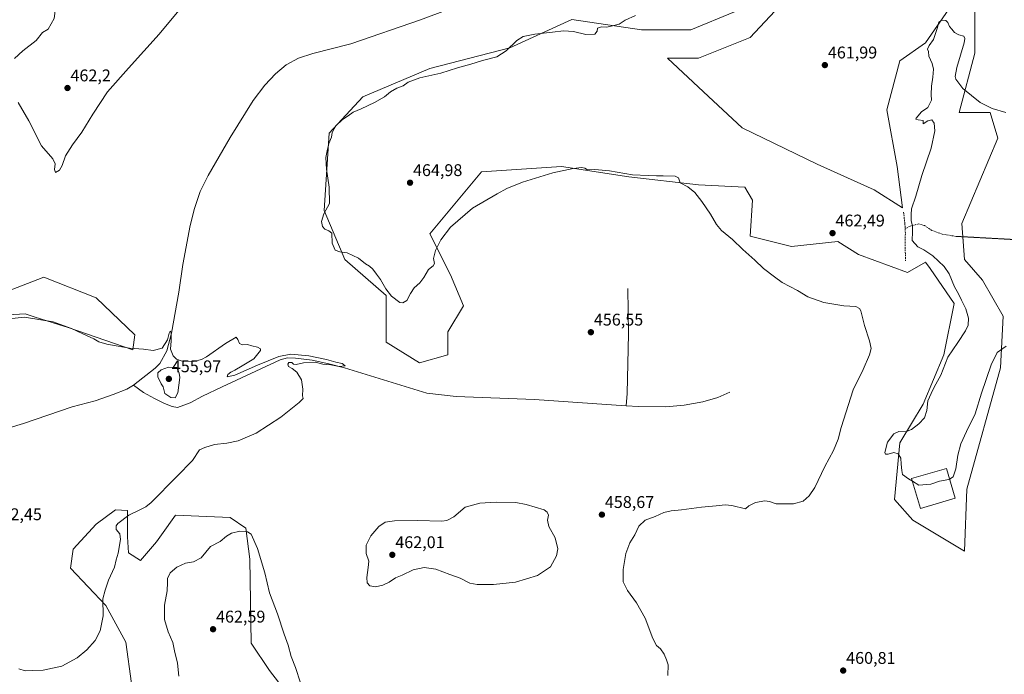
# Model space of a CAD drawing. Units: metres. Extents: x 621699 to 625168, y 4694794 to 4697167.
# Drawn here: x 622635 to 623217, y 4696148 to 4696535 of the extents above; entities that cross this region are included whole.
import ezdxf
from ezdxf.enums import TextEntityAlignment as Align

# ---------------------------------------------------------------- set-up
doc = ezdxf.new("R2010")
doc.units = ezdxf.units.M
doc.header["$MEASUREMENT"] = 0
doc.linetypes.add('TRAZOS2', pattern=[0.375, 0.25, -0.125])
doc.linetypes.add('TRAZOSX2', pattern=[1.5, 1, -0.5])
for name, color, linetype, lineweight in [('Carátula', 7, 'Continuous', 5), ('Corriente natural lineal', 142, 'Continuous', 13), ('Cultivos herbáceos CxS', 92, 'Continuous', 0), ('Curva de nivel normal', 36, 'Continuous', 0), ('Edificación', 1, 'Continuous', 13), ('Edificación Cxs', 1, 'Continuous', 13), ('Matorral', 135, 'Continuous', 0), ('Matorral CxS', 135, 'Continuous', 0), ('Punto de cota en terreno', 7, 'Continuous', 0), ('Rótulo de punto de cota en terreno', 19, 'Continuous', 0), ('Senda', 19, 'TRAZOSX2', 0), ('Senda virtual', 19, 'TRAZOS2', 0)]:
    doc.layers.add(name, color=color, linetype=linetype, lineweight=lineweight)
doc.styles.add('Arial', font='txt', dxfattribs={"height": 0.2})

# ---------------------------------------------------------------- blocks, each defined once
blk = doc.blocks.new('*U151')
at = {"layer": 'Cultivos herbáceos CxS', "color": 92, "linetype": 'Continuous', "lineweight": 0}
for points in [[(622807.06, 4696118.77, 460.61), (622782.43, 4696150.58, 461.39), (622771.68, 4696166.71, 461.73), (622770.78, 4696216.45, 461.41), (622768.54, 4696234.83, 459.39), (622759.14, 4696241.1, 458.03), (622726.89, 4696242.45, 456.06), (622718.57, 4696230.8, 456.29), (622715.69, 4696226.76, 456.44), (622706.28, 4696215.56, 457.04), (622699.2, 4696220.1, 456.03), (622698.52, 4696229.63, 455.85), (622698.67, 4696245.13, 454.41), (622691.5, 4696245.58, 453.64), (622680.06, 4696237.15, 453.21), (622666.42, 4696222.28, 453.18), (622664.95, 4696211.03, 453.67), (622685.68, 4696189.12, 455.07), (622697.56, 4696167.35, 456.18), (622700.9, 4696142.96, 456.99)], [(622584.74, 4696358.25, 455.27), (622638.04, 4696361.39, 455.37), (622643.96, 4696359.53, 454.98), (622657.79, 4696355.17, 454.86), (622663.62, 4696353.34, 454.86), (622701.65, 4696340.1, 454.76), (622702.99, 4696349.06, 456.22), (622680.15, 4696371.02, 457.03), (622649.24, 4696383.12, 457.61), (622627.31, 4696374.76, 457.46)], [(623057.2, 4696540.01, 460.71), (623031.27, 4696529.33, 460.4), (623002.29, 4696529.33, 460.26), (622961.1, 4696535.43, 459.69), (622924.49, 4696518.65, 460.06), (622877.21, 4696506.45, 459.15), (622837.55, 4696489.67, 458.51), (622817.72, 4696468.32, 459.23), (622814.67, 4696422.56, 459.77), (622826.87, 4696393.58, 459.17), (622851.28, 4696372.22, 458.91), (622851.28, 4696344.77, 456.52), (622871.11, 4696332.57, 456.07), (622887.89, 4696337.14, 456.33), (622887.89, 4696350.87, 456.95), (622897.04, 4696366.12, 457.34), (622889.41, 4696384.43, 458.78), (622877.21, 4696408.83, 461.02), (622907.72, 4696445.44, 461.68), (622955, 4696448.49, 460.1), (622994.66, 4696442.39, 459.71), (623035.84, 4696437.81, 460.41), (623063.3, 4696436.29, 462.76), (623067.87, 4696428.66, 462.8), (623066.35, 4696407.31, 460.91), (623090.75, 4696401.21, 462.52), (623118.21, 4696404.26, 462.38), (623130.41, 4696396.63, 462.62), (623159.39, 4696385.95, 462.19), (623170.07, 4696392.05, 463.52), (623172.64, 4696388.32, 463.29), (623186.85, 4696367.65, 463.64), (623180.74, 4696337.14, 464.29), (623168.54, 4696308.16, 464.59), (623154.81, 4696285.28, 465.24), (623151.76, 4696251.73, 462.98), (623162.44, 4696239.52, 462.87), (623192.95, 4696221.22, 461.79), (623194.47, 4696257.83, 463.46), (623214.3, 4696329.52, 464.5), (623215.83, 4696360.02, 465.75), (623203.62, 4696381.38, 466.91), (623192.95, 4696393.58, 466.78), (623191.42, 4696414.93, 467.21), (623212.78, 4696465.27, 465.75), (623208.2, 4696480.52, 465.09), (623189.9, 4696480.52, 465.88), (623199.05, 4696515.61, 464.25), (623199.05, 4696559.84, 463.78)], [(623183.8, 4696541.54, 463.77), (623170.07, 4696521.71, 464.2), (623154.82, 4696511.03, 463.14), (623147.19, 4696482.05, 462.9), (623153.29, 4696448.49, 463.88), (623156.34, 4696424.09, 464.46), (623139.56, 4696434.76, 463.62), (623106.01, 4696450.02, 462.9), (623061.77, 4696471.37, 462.49), (623038.89, 4696492.72, 461.81), (623017.54, 4696512.55, 461.23), (623035.84, 4696512.55, 461.02), (623066.35, 4696524.76, 461.35), (623107.53, 4696568.99, 462.28)]]:
    blk.add_polyline3d(points, dxfattribs=at)
blk = doc.blocks.new('*U175')
at = {"layer": 'Curva de nivel normal', "color": 36, "linetype": 'Continuous', "lineweight": 0}
for points in [[(622633.01, 4696587.13, 460), (622636.41, 4696579.53, 460), (622639.98, 4696574.1, 460), (622642.74, 4696570.54, 460), (622648.98, 4696559.52, 460), (622654.3, 4696546.44, 460), (622655.76, 4696540.65, 460), (622655.28, 4696536.04, 460), (622651.69, 4696529.74, 460), (622648.46, 4696527.87, 460), (622644.53, 4696523.06, 460), (622636.66, 4696517.03, 460), (622631.89, 4696512.46, 460)], [(622634.03, 4696486.33, 460), (622640.24, 4696475.47, 460), (622647.74, 4696460.85, 460), (622654.44, 4696453.02, 460), (622655.91, 4696450.1, 460), (622655.36, 4696446.76, 460), (622656.08, 4696444.92, 460), (622658.37, 4696446.43, 460), (622659.97, 4696449.23, 460), (622662.04, 4696454.91, 460), (622666.02, 4696461.35, 460), (622671.64, 4696468.94, 460), (622678.07, 4696479.52, 460), (622686.69, 4696492.61, 460), (622699.09, 4696506.62, 460), (622717.35, 4696526.74, 460), (622728.9, 4696540.75, 460)], [(622998.65, 4696537.87, 460), (622992.65, 4696535, 460), (622988.98, 4696532.62, 460), (622984.32, 4696531.58, 460), (622981.47, 4696530.83, 460), (622978.6, 4696531.1, 460), (622976.21, 4696530.3, 460), (622975.93, 4696528.48, 460), (622974.72, 4696526.77, 460), (622969.32, 4696526.68, 460), (622962.05, 4696528.34, 460), (622956.16, 4696528.7, 460), (622949.73, 4696527.89, 460), (622939.19, 4696526.8, 460), (622932.4, 4696525.32, 460), (622928.66, 4696522.97, 460), (622922.33, 4696516.94, 460), (622916.66, 4696513.35, 460), (622908.33, 4696511.2, 460), (622901.33, 4696508.98, 460), (622893.51, 4696506.87, 460), (622883.72, 4696503.76, 460), (622871.2, 4696501.02, 460), (622864.44, 4696498.51, 460), (622861.36, 4696496.34, 460), (622857.66, 4696494.94, 460), (622853.9, 4696492.79, 460), (622850.49, 4696489.84, 460), (622844.4, 4696486.3, 460), (622836.54, 4696482.56, 460), (622831.88, 4696480.74, 460), (622828.84, 4696478.61, 460), (622825.5, 4696476.3, 460), (622821.67, 4696472.53, 460), (622819.43, 4696468.74, 460), (622819.12, 4696465.84, 460), (622817.51, 4696462.25, 460), (622816.59, 4696457.83, 460), (622815.76, 4696453.95, 460), (622816.14, 4696446.98, 460), (622817.67, 4696436.42, 460), (622817.88, 4696426.7, 460), (622814.51, 4696420.53, 460), (622813.11, 4696415.98, 460), (622813.73, 4696413.18, 460), (622815.07, 4696411.6, 460), (622817.52, 4696410.57, 460), (622819.22, 4696409.14, 460), (622819.48, 4696403.17, 460), (622821.31, 4696399.06, 460), (622823.94, 4696398.04, 460), (622828.36, 4696397.59, 460), (622835.02, 4696394.47, 460), (622839.11, 4696391.05, 460), (622841.58, 4696389.68, 460), (622843.56, 4696387.92, 460), (622845.75, 4696384.82, 460), (622848.01, 4696381.82, 460), (622851.15, 4696376.31, 460), (622854.46, 4696371.85, 460), (622859.54, 4696368.16, 460), (622861.19, 4696367.92, 460), (622863.54, 4696369.27, 460), (622865.66, 4696373.42, 460), (622867.99, 4696376.77, 460), (622871.3, 4696379.83, 460), (622873.63, 4696382.96, 460), (622876.35, 4696387.68, 460), (622879.16, 4696389.77, 460), (622879.85, 4696391.24, 460), (622879.38, 4696394.16, 460), (622880.46, 4696398.89, 460), (622883.72, 4696405.3, 460), (622889.33, 4696412.64, 460), (622902.33, 4696423.99, 460), (622916.99, 4696432.42, 460), (622922.66, 4696435.51, 460), (622931.99, 4696439.28, 460), (622949.86, 4696444.79, 460), (622961.81, 4696447.41, 460), (622967.06, 4696447.89, 460), (622968.8, 4696447.52, 460), (622970.24, 4696446.62, 460), (622974.57, 4696446.71, 460), (622983.23, 4696446.07, 460), (622996.81, 4696443.65, 460), (623006.09, 4696443.31, 460), (623011.16, 4696442.98, 460), (623014.98, 4696443.12, 460), (623022.08, 4696442.88, 460), (623024.09, 4696441.89, 460), (623025, 4696438.87, 460), (623029.56, 4696436.53, 460), (623033.7, 4696433.27, 460), (623037.92, 4696427.94, 460), (623042.9, 4696420.41, 460), (623046.42, 4696414.28, 460), (623049.53, 4696410.72, 460), (623055.93, 4696405.33, 460), (623062.13, 4696399.48, 460), (623069.13, 4696393.2, 460), (623074.37, 4696388.23, 460), (623080.76, 4696383.28, 460), (623085.4, 4696379.96, 460), (623094.32, 4696375.17, 460), (623100.55, 4696371.59, 460), (623109.83, 4696368.23, 460), (623121.81, 4696366.25, 460), (623128.91, 4696365.77, 460), (623131.07, 4696364.71, 460), (623131.76, 4696363.24, 460), (623133.85, 4696354.54, 460), (623136.99, 4696345.56, 460), (623137.84, 4696341.06, 460), (623136.93, 4696337.31, 460), (623133.12, 4696328.5, 460), (623127.32, 4696316.56, 460), (623120.1, 4696294.34, 460), (623118.36, 4696287.4, 460), (623115.72, 4696280.71, 460), (623110.58, 4696271.27, 460), (623104.52, 4696258.75, 460), (623101.31, 4696253.8, 460), (623097.64, 4696250.81, 460), (623092, 4696249.12, 460), (623081.81, 4696249.07, 460), (623077.83, 4696250.47, 460), (623075.01, 4696250.89, 460), (623069.64, 4696249.84, 460), (623065.64, 4696248.04, 460), (623063.64, 4696246.19, 460), (623055.66, 4696248.13, 460), (623051.73, 4696248.58, 460), (623046.4, 4696247.94, 460), (623037.7, 4696247.23, 460), (623025.91, 4696245.55, 460), (623019.75, 4696245.05, 460), (623015.49, 4696244.02, 460), (623010.34, 4696241.68, 460), (623004.3, 4696239.41, 460), (623000.71, 4696236.02, 460), (622998.24, 4696230.84, 460), (622995.26, 4696226.18, 460), (622993.02, 4696219.74, 460), (622991.33, 4696210.42, 460), (622991.38, 4696203.08, 460), (622994.01, 4696197.85, 460), (622999.35, 4696190.6, 460), (623004.32, 4696181.61, 460), (623008.91, 4696169.46, 460), (623011, 4696165.46, 460), (623013.49, 4696163.36, 460), (623015.55, 4696160.35, 460), (623017.03, 4696156.97, 460), (623018.01, 4696153.98, 460), (623017.84, 4696147.64, 460)]]:
    blk.add_polyline3d(points, dxfattribs=at)
blk = doc.blocks.new('5PATER')
at = {"layer": 'Carátula', "linetype": 'Continuous', "lineweight": 5}
h = blk.add_hatch(color=250, dxfattribs=at)
edge = h.paths.add_edge_path()
edge.add_ellipse((0, 0.01), major_axis=(-1.33, -1.34), ratio=0.999422, start_angle=0, end_angle=360)

msp = doc.modelspace()

# ---------------------------------------------------------------- linework, layer by layer
at = {"layer": 'Corriente natural lineal', "color": 142, "linetype": 'Continuous', "lineweight": 13}
for points in [[(622888.01, 4696541.43, 458.5), (622871.59, 4696535.33, 458.33), (622830.58, 4696521.14, 457.39), (622807.99, 4696515.31, 457.13), (622799.68, 4696512.57, 456.88), (622792.38, 4696508.65, 456.71), (622785.97, 4696503.35, 456.63), (622779.79, 4696496.7, 456.83), (622772.72, 4696487.6, 456.67), (622759.14, 4696465.63, 456.78), (622746.31, 4696443.31, 456.14), (622741.47, 4696433.71, 455.97), (622738.19, 4696423.66, 456.27), (622735.58, 4696413.71, 456.05), (622731.21, 4696390.54, 455.34), (622728.96, 4696374.32, 455.58), (622724.62, 4696349.96, 455.31), (622721.72, 4696339.6, 454.42), (622717.59, 4696332.18, 454.49), (622714.95, 4696329.29, 454.46), (622702.08, 4696319.23, 452.92)], [(622994.17, 4696376.49, 456.77), (622994.47, 4696349.63, 456.62), (622993.75, 4696314.39, 456.71), (622993.24, 4696307.13, 456.05)], [(622993.24, 4696307.13, 456.05), (622987.24, 4696307.44, 456.01), (622939.02, 4696310.9, 456), (622892.78, 4696312.63, 455.24), (622875.45, 4696314.58, 455.46), (622826.8, 4696329.48, 455.35), (622817.53, 4696331.89, 454.99), (622807.67, 4696334.1, 454.89), (622797.74, 4696335.35, 454.84), (622793.03, 4696335.43, 454.75), (622788.77, 4696334.19, 454.6), (622754.41, 4696318.33, 454.34), (622742.79, 4696312.75, 454.32), (622735.63, 4696308.89, 454.04), (622728.1, 4696306.08, 453.92), (622725.01, 4696306.59, 453.81), (622720.39, 4696308.49, 453.31), (622714.51, 4696311.33, 453.5), (622707.96, 4696315, 453.41), (622702.08, 4696319.23, 452.92)], [(622702.08, 4696319.23, 452.92), (622698.23, 4696316.96, 453), (622690.06, 4696313.74, 452.78), (622679.47, 4696309.97, 452.95), (622665.91, 4696306.52, 452.63), (622637.14, 4696296.62, 452.04), (622607.64, 4696287.86, 451.26)], [(623054.43, 4696315.19, 457.22), (623047.37, 4696311.91, 457.14), (623038.42, 4696309.36, 457.04), (623027.47, 4696307.5, 456.57), (623016.61, 4696306.58, 456.5), (623000.4, 4696306.76, 456.27), (622993.24, 4696307.13, 456.05)]]:
    msp.add_polyline3d(points, dxfattribs=at)
at = {"layer": 'Cultivos herbáceos CxS', "color": 92, "linetype": 'Continuous', "lineweight": 0}
for points in [[(623183.8, 4696541.54, 463.77), (623170.07, 4696521.71, 464.2), (623154.82, 4696511.03, 463.14), (623147.19, 4696482.05, 462.9), (623153.29, 4696448.49, 463.88), (623156.34, 4696424.09, 464.46), (623139.56, 4696434.76, 463.62), (623106.01, 4696450.02, 462.9), (623061.77, 4696471.37, 462.49), (623038.89, 4696492.73, 461.81), (623017.54, 4696512.55, 461.23), (623035.84, 4696512.55, 461.02), (623066.35, 4696524.76, 461.35), (623107.53, 4696568.99, 462.28)], [(623191.99, 4696407.05, 467.18), (623191.42, 4696414.93, 467.21), (623212.78, 4696465.27, 465.75), (623208.2, 4696480.52, 465.09), (623189.9, 4696480.52, 465.88), (623199.05, 4696515.61, 464.25), (623199.05, 4696559.84, 463.78)], [(623057.2, 4696540.01, 460.71), (623031.27, 4696529.33, 460.4), (623002.29, 4696529.33, 460.26), (622961.1, 4696535.43, 459.69), (622924.49, 4696518.65, 460.06), (622877.21, 4696506.45, 459.15), (622837.55, 4696489.67, 458.51), (622817.72, 4696468.32, 459.23), (622814.67, 4696422.56, 459.77), (622826.87, 4696393.58, 459.17), (622851.28, 4696372.22, 458.91), (622851.28, 4696344.77, 456.52), (622871.11, 4696332.57, 456.07), (622887.88, 4696337.14, 456.33), (622887.88, 4696350.87, 456.95), (622897.04, 4696366.12, 457.34), (622889.41, 4696384.43, 458.78), (622877.21, 4696408.83, 461.02), (622907.72, 4696445.44, 461.68), (622955, 4696448.49, 460.1), (622994.66, 4696442.39, 459.71), (623035.84, 4696437.81, 460.41), (623063.3, 4696436.29, 462.76), (623067.87, 4696428.66, 462.8), (623066.35, 4696407.31, 460.91), (623090.75, 4696401.21, 462.52), (623118.21, 4696404.26, 462.38), (623130.41, 4696396.63, 462.62), (623159.39, 4696385.95, 462.19), (623170.07, 4696392.06, 463.52), (623172.64, 4696388.32, 463.29), (623186.85, 4696367.65, 463.64), (623180.74, 4696337.14, 464.29), (623168.54, 4696308.16, 464.59), (623154.81, 4696285.28, 465.24), (623151.76, 4696251.73, 462.98), (623162.44, 4696239.52, 462.87), (623192.94, 4696221.22, 461.79), (623194.47, 4696257.83, 463.46), (623214.3, 4696329.52, 464.5), (623215.83, 4696360.02, 465.75), (623203.62, 4696381.38, 466.91), (623192.95, 4696393.58, 466.78), (623191.99, 4696407.05, 467.18)], [(622584.74, 4696358.25, 455.27), (622638.04, 4696361.39, 455.37), (622643.96, 4696359.53, 454.98), (622657.79, 4696355.17, 454.86), (622663.62, 4696353.34, 454.86), (622701.65, 4696340.1, 454.76), (622702.99, 4696349.06, 456.22), (622680.15, 4696371.02, 457.03), (622649.24, 4696383.12, 457.61), (622627.3, 4696374.76, 457.46)], [(622807.06, 4696118.77, 460.61), (622782.43, 4696150.58, 461.39), (622771.68, 4696166.71, 461.73), (622770.78, 4696216.45, 461.41), (622768.54, 4696234.83, 459.39), (622759.14, 4696241.1, 458.03), (622726.89, 4696242.45, 456.06), (622718.57, 4696230.8, 456.29), (622715.69, 4696226.76, 456.44), (622706.28, 4696215.56, 457.04), (622699.2, 4696220.1, 456.03), (622698.52, 4696229.63, 455.85), (622698.67, 4696245.13, 454.41), (622691.5, 4696245.58, 453.64), (622680.06, 4696237.16, 453.21), (622666.42, 4696222.28, 453.18), (622664.95, 4696211.03, 453.67), (622685.68, 4696189.12, 455.07), (622697.56, 4696167.35, 456.18), (622700.9, 4696142.96, 456.99)]]:
    msp.add_polyline3d(points, dxfattribs=at)
at = {"layer": 'Curva de nivel normal', "color": 36, "linetype": 'Continuous', "lineweight": 0}
for points in [[(623162.24, 4696262.54, 465), (623159.96, 4696263.94, 465), (623156.38, 4696266.51, 465), (623155.96, 4696268.84, 465), (623155.68, 4696272.51, 465), (623155.49, 4696276.24, 465), (623153.92, 4696278.67, 465), (623151.36, 4696279.48, 465), (623147.91, 4696278.43, 465), (623146.29, 4696278.55, 465), (623145.99, 4696279.47, 465), (623147.58, 4696285.58, 465), (623151.21, 4696290.51, 465), (623154.13, 4696291.84, 465), (623158.23, 4696291.78, 465), (623161.64, 4696293.01, 465), (623166.08, 4696296.43, 465), (623169.32, 4696300.07, 465), (623170.73, 4696304.33, 465), (623171.31, 4696310.07, 465), (623173.29, 4696314.3, 465), (623175.1, 4696318.02, 465), (623179.05, 4696325.3, 465), (623183.19, 4696335.83, 465), (623189.13, 4696344.5, 465), (623193.69, 4696351.5, 465), (623195.13, 4696354.83, 465), (623195.32, 4696358.83, 465), (623193.87, 4696364.37, 465), (623191.2, 4696369.46, 465), (623189.46, 4696373.24, 465), (623187.12, 4696377.46, 465), (623184.02, 4696385.08, 465), (623181.04, 4696389.5, 465), (623174.29, 4696395.73, 465), (623169, 4696399.21, 465), (623165.36, 4696400.99, 465), (623162.12, 4696404.83, 465), (623162.38, 4696409.97, 465), (623162.3, 4696413.37, 465), (623161.55, 4696416.63, 465), (623161.52, 4696420.16, 465), (623161.62, 4696423.49, 465), (623164.23, 4696431.09, 465), (623167.89, 4696443.3, 465), (623173.3, 4696459.47, 465), (623175.47, 4696469.58, 465), (623175.18, 4696474.2, 465), (623173.74, 4696476.22, 465), (623171.34, 4696475.47, 465), (623168.63, 4696473.72, 465), (623168.54, 4696475.74, 465), (623165.58, 4696476.14, 465), (623164.27, 4696476.54, 465), (623164.38, 4696477.22, 465), (623167.59, 4696480.81, 465), (623171.35, 4696483.44, 465), (623173.46, 4696487.86, 465), (623173.38, 4696491.09, 465), (623173.45, 4696496.04, 465), (623174.31, 4696501.31, 465), (623174.66, 4696506.06, 465), (623173.87, 4696509.52, 465), (623171.99, 4696513.84, 465), (623171.76, 4696516.61, 465), (623171.13, 4696517.86, 465), (623172.07, 4696520.1, 465), (623174.62, 4696523.7, 465), (623175.67, 4696526.63, 465), (623176.82, 4696530.05, 465), (623177.78, 4696533.83, 465), (623179.71, 4696535.06, 465), (623181.96, 4696534.94, 465), (623183.24, 4696533.75, 465), (623184.23, 4696531.34, 465), (623185.58, 4696529.79, 465), (623187.1, 4696527.83, 465), (623189.71, 4696526.42, 465), (623192.55, 4696525.7, 465), (623193.24, 4696524.18, 465), (623192.72, 4696521.58, 465), (623188.5, 4696507.13, 465), (623187.45, 4696501.78, 465), (623187.84, 4696500.14, 465), (623192.02, 4696494.66, 465), (623202.22, 4696486.41, 465), (623209.42, 4696482.85, 465), (623217.46, 4696480.58, 465)], [(622634.34, 4696151.68, 455), (622638.08, 4696150.44, 455), (622642.21, 4696150.66, 455), (622648.7, 4696150.77, 455), (622659.7, 4696153.15, 455), (622668.89, 4696158.19, 455), (622674.5, 4696162.85, 455), (622679.4, 4696168.31, 455), (622682.4, 4696174.02, 455), (622684.12, 4696182.98, 455), (622683.93, 4696193.03, 455), (622685.44, 4696198.06, 455), (622687.32, 4696204, 455), (622690.83, 4696211.67, 455), (622691.82, 4696216.13, 455), (622692.98, 4696220.05, 455), (622694.5, 4696228.14, 455), (622694, 4696231.5, 455), (622691.81, 4696234.06, 455), (622691.91, 4696236.15, 455), (622692.93, 4696237.5, 455), (622699.35, 4696242.49, 455), (622705.41, 4696245.46, 455), (622709.34, 4696247.28, 455), (622712.6, 4696249.95, 455), (622727.74, 4696265.4, 455), (622736.95, 4696274.73, 455), (622741.09, 4696281.1, 455), (622744.28, 4696282.53, 455), (622750.01, 4696284.16, 455), (622757.24, 4696284.98, 455), (622763.93, 4696286.39, 455), (622774.58, 4696291, 455), (622789.12, 4696300.41, 455), (622800.08, 4696308.99, 455), (622802.32, 4696311.44, 455), (622801.93, 4696312.99, 455), (622802.15, 4696316.88, 455), (622801.45, 4696322.51, 455), (622798.7, 4696327.02, 455), (622795.76, 4696329.24, 455), (622793.6, 4696330.26, 455), (622793.2, 4696331.75, 455), (622793.96, 4696332.67, 455), (622795.71, 4696332.6, 455), (622796.72, 4696331.69, 455), (622798.17, 4696331.57, 455), (622802.46, 4696332.51, 455), (622809.5, 4696332.82, 455), (622813.97, 4696331.65, 455), (622818.7, 4696331.22, 455), (622823.63, 4696330.24, 455), (622827.1, 4696330.68, 455), (622825.29, 4696332.04, 455), (622821.58, 4696332.9, 455), (622816.16, 4696334.41, 455), (622805.63, 4696336.56, 455), (622795, 4696337.66, 455), (622788, 4696336.28, 455), (622775.34, 4696331.14, 455), (622761.89, 4696325.26, 455), (622757.54, 4696324.16, 455), (622757.89, 4696325.58, 455), (622759.67, 4696327.01, 455), (622762, 4696328.1, 455), (622766.35, 4696330.76, 455), (622773.18, 4696334.85, 455), (622777.11, 4696339.74, 455), (622777.06, 4696340.74, 455), (622775.44, 4696341.78, 455), (622772, 4696342.57, 455), (622769.43, 4696343.26, 455), (622766.55, 4696343.22, 455), (622764.77, 4696343.94, 455), (622763.74, 4696346.24, 455), (622762.71, 4696347.65, 455), (622756.44, 4696343.94, 455), (622745.33, 4696336, 455), (622742.33, 4696334.41, 455), (622737.32, 4696333.29, 455), (622730.25, 4696333.77, 455), (622727.55, 4696334.59, 455), (622725.56, 4696336.71, 455), (622724, 4696340.6, 455), (622724.3, 4696345.48, 455), (622724.46, 4696350.41, 455), (622723.78, 4696351.21, 455), (622723.21, 4696349.97, 455), (622722.15, 4696346.12, 455), (622719.15, 4696341.17, 455), (622713.76, 4696339.88, 455), (622707.99, 4696340.63, 455), (622699.76, 4696341.11, 455), (622686.35, 4696343.5, 455), (622681.68, 4696344.89, 455), (622678.69, 4696346.74, 455), (622672.21, 4696349.58, 455), (622665.53, 4696352.77, 455), (622654.68, 4696356.66, 455), (622637.69, 4696359.46, 455), (622624.65, 4696358.15, 455)], [(623184.14, 4696263.78, 465), (623186.25, 4696265.08, 465), (623187.92, 4696269.82, 465), (623189.07, 4696277.92, 465), (623190.92, 4696284.62, 465), (623194.23, 4696291.96, 465), (623199.34, 4696302.29, 465), (623202.97, 4696314.47, 465), (623208.7, 4696331.39, 465), (623212.3, 4696338.63, 465), (623217.63, 4696342.3, 465)], [(622726.73, 4696311.89, 455), (622728.32, 4696314.82, 455), (622729.4, 4696323.78, 455), (622729.19, 4696326.32, 455), (622727.68, 4696329.66, 455), (622722.83, 4696329.85, 455), (622718.43, 4696328.45, 455), (622716.51, 4696326.49, 455), (622716.47, 4696324.18, 455), (622718.38, 4696320.18, 455), (622719.67, 4696318.32, 455), (622720.62, 4696314.34, 455), (622724.2, 4696312.03, 455), (622726.73, 4696311.89, 455)], [(623162.24, 4696262.54, 465), (623165.98, 4696260.23, 465), (623173.06, 4696260.7, 465), (623178.33, 4696262.54, 465), (623183.76, 4696263.54, 465), (623184.14, 4696263.78, 465)], [(622845.05, 4696200.06, 460), (622849.43, 4696201.13, 460), (622853.15, 4696202.84, 460), (622856.82, 4696205.37, 460), (622860.87, 4696207.06, 460), (622867.41, 4696210.08, 460), (622873.76, 4696211.52, 460), (622880.71, 4696210.51, 460), (622888.95, 4696207.35, 460), (622895.11, 4696205.21, 460), (622900.86, 4696202.3, 460), (622905.12, 4696201.38, 460), (622914.85, 4696201.46, 460), (622927.79, 4696202.78, 460), (622940.7, 4696206.8, 460), (622948.49, 4696211.85, 460), (622952.04, 4696218.42, 460), (622952.78, 4696222.52, 460), (622951.29, 4696228.98, 460), (622947.54, 4696235.72, 460), (622946.75, 4696239.43, 460), (622947.35, 4696242.38, 460), (622946.54, 4696244.29, 460), (622944.8, 4696245.65, 460), (622933.99, 4696248.82, 460), (622927.96, 4696249.85, 460), (622916.4, 4696250.14, 460), (622906.8, 4696249.59, 460), (622898.09, 4696247.14, 460), (622891.29, 4696241.45, 460), (622887.18, 4696239.35, 460), (622884.18, 4696238.98, 460), (622869.87, 4696239.2, 460), (622856.35, 4696239.18, 460), (622850.71, 4696238.31, 460), (622847.03, 4696235.76, 460), (622842.22, 4696230.16, 460), (622839.58, 4696224.67, 460), (622839.6, 4696219.85, 460), (622841.2, 4696215.18, 460), (622840.82, 4696211.54, 460), (622839.97, 4696205.52, 460), (622840.06, 4696202.52, 460), (622841.64, 4696200.71, 460), (622845.05, 4696200.06, 460)], [(622728.97, 4696147.28, 460), (622728.11, 4696154.95, 460), (622726.43, 4696162.27, 460), (622725.41, 4696167.25, 460), (622722.61, 4696173.41, 460), (622720.38, 4696180.73, 460), (622720.52, 4696189.19, 460), (622722.04, 4696197.72, 460), (622722.26, 4696202.65, 460), (622722.11, 4696205.02, 460), (622723.74, 4696208.42, 460), (622727.8, 4696211.73, 460), (622732.81, 4696214.09, 460), (622737.63, 4696214.85, 460), (622742.04, 4696217.3, 460), (622747.67, 4696223.89, 460), (622753.26, 4696226.96, 460), (622757.15, 4696230.07, 460), (622760.1, 4696231.9, 460), (622764.99, 4696233.04, 460), (622769.52, 4696232.56, 460), (622771.67, 4696231.22, 460), (622775.44, 4696222.67, 460), (622779.67, 4696208.36, 460), (622782.46, 4696196.47, 460), (622787.17, 4696184.15, 460), (622791.17, 4696172.02, 460), (622793.42, 4696165.69, 460), (622795.31, 4696158.86, 460), (622797.74, 4696152.35, 460), (622800.76, 4696143.28, 460)]]:
    msp.add_polyline3d(points, dxfattribs=at)
at = {"layer": 'Edificación', "color": 1, "linetype": 'Continuous', "lineweight": 13}
msp.add_polyline3d([(623187.47, 4696252.41, 464.39), (623166.97, 4696246.4, 464.09), (623161.79, 4696264.07, 466.43), (623182.3, 4696270.08, 466.57), (623187.47, 4696252.41, 464.39)], dxfattribs=at)
at = {"layer": 'Edificación Cxs', "color": 1, "linetype": 'Continuous', "lineweight": 13}
msp.add_polyline3d([(623187.47, 4696252.41, 464.39), (623166.97, 4696246.4, 464.09), (623161.79, 4696264.07, 466.43), (623182.3, 4696270.08, 466.57), (623187.47, 4696252.41, 464.39)], close=True, dxfattribs=at)
at = {"layer": 'Matorral', "color": 135, "linetype": 'Continuous', "lineweight": 0}
for points in [[(623183.8, 4696541.54, 463.77), (623170.07, 4696521.71, 464.2), (623154.82, 4696511.03, 463.14), (623147.19, 4696482.05, 462.9), (623153.29, 4696448.49, 463.88), (623156.34, 4696424.09, 464.46), (623139.56, 4696434.76, 463.62), (623106.01, 4696450.02, 462.9), (623061.77, 4696471.37, 462.49), (623038.89, 4696492.73, 461.81), (623017.54, 4696512.55, 461.23), (623035.84, 4696512.55, 461.02), (623066.35, 4696524.76, 461.35), (623107.53, 4696568.99, 462.28)], [(623191.99, 4696407.05, 467.18), (623191.42, 4696414.93, 467.21), (623212.78, 4696465.27, 465.75), (623208.2, 4696480.52, 465.09), (623189.9, 4696480.52, 465.88), (623199.05, 4696515.61, 464.25), (623199.05, 4696559.84, 463.78)], [(623057.2, 4696540.01, 460.71), (623031.27, 4696529.33, 460.4), (623002.29, 4696529.33, 460.26), (622961.1, 4696535.43, 459.69), (622924.49, 4696518.65, 460.06), (622877.21, 4696506.45, 459.15), (622837.55, 4696489.67, 458.51), (622817.72, 4696468.32, 459.23), (622814.67, 4696422.56, 459.77), (622826.87, 4696393.58, 459.17), (622851.28, 4696372.22, 458.91), (622851.28, 4696344.77, 456.52), (622871.11, 4696332.57, 456.07), (622887.88, 4696337.14, 456.33), (622887.88, 4696350.87, 456.95), (622897.04, 4696366.12, 457.34), (622889.41, 4696384.43, 458.78), (622877.21, 4696408.83, 461.02), (622907.72, 4696445.44, 461.68), (622955, 4696448.49, 460.1), (622994.66, 4696442.39, 459.71), (623035.84, 4696437.81, 460.41), (623063.3, 4696436.29, 462.76), (623067.87, 4696428.66, 462.8), (623066.35, 4696407.31, 460.91), (623090.75, 4696401.21, 462.52), (623118.21, 4696404.26, 462.38), (623130.41, 4696396.63, 462.62), (623159.39, 4696385.95, 462.19), (623170.07, 4696392.06, 463.52), (623172.64, 4696388.32, 463.29), (623186.85, 4696367.65, 463.64), (623180.74, 4696337.14, 464.29), (623168.54, 4696308.16, 464.59), (623154.81, 4696285.28, 465.24), (623151.76, 4696251.73, 462.98), (623162.44, 4696239.52, 462.87), (623192.94, 4696221.22, 461.79), (623194.47, 4696257.83, 463.46), (623214.3, 4696329.52, 464.5), (623215.83, 4696360.02, 465.75), (623203.62, 4696381.38, 466.91), (623192.95, 4696393.58, 466.78), (623191.99, 4696407.05, 467.18)], [(622584.74, 4696358.25, 455.27), (622638.04, 4696361.39, 455.37), (622643.96, 4696359.53, 454.98), (622657.79, 4696355.17, 454.86), (622663.62, 4696353.34, 454.86), (622701.65, 4696340.1, 454.76), (622702.99, 4696349.06, 456.22), (622680.15, 4696371.02, 457.03), (622649.24, 4696383.12, 457.61), (622627.3, 4696374.76, 457.46)], [(622807.06, 4696118.77, 460.61), (622782.43, 4696150.58, 461.39), (622771.68, 4696166.71, 461.73), (622770.78, 4696216.45, 461.41), (622768.54, 4696234.83, 459.39), (622759.14, 4696241.1, 458.03), (622726.89, 4696242.45, 456.06), (622718.57, 4696230.8, 456.29), (622715.69, 4696226.76, 456.44), (622706.28, 4696215.56, 457.04), (622699.2, 4696220.1, 456.03), (622698.52, 4696229.63, 455.85), (622698.67, 4696245.13, 454.41), (622691.5, 4696245.58, 453.64), (622680.06, 4696237.16, 453.21), (622666.42, 4696222.28, 453.18), (622664.95, 4696211.03, 453.67), (622685.68, 4696189.12, 455.07), (622697.56, 4696167.35, 456.18), (622700.9, 4696142.96, 456.99)]]:
    msp.add_polyline3d(points, dxfattribs=at)
at = {"layer": 'Matorral CxS', "color": 135, "linetype": 'Continuous', "lineweight": 0}
for points in [[(623107.53, 4696568.99, 462.28), (623066.35, 4696524.76, 461.35), (623035.84, 4696512.55, 461.02), (623017.54, 4696512.55, 461.23), (623038.89, 4696492.72, 461.81), (623061.77, 4696471.37, 462.49), (623106.01, 4696450.02, 462.9), (623139.56, 4696434.76, 463.62), (623156.34, 4696424.09, 464.46), (623153.29, 4696448.49, 463.88), (623147.19, 4696482.05, 462.9), (623154.82, 4696511.03, 463.14), (623170.07, 4696521.71, 464.2), (623183.8, 4696541.54, 463.77)], [(623199.05, 4696559.84, 463.78), (623199.05, 4696515.61, 464.25), (623189.9, 4696480.52, 465.88), (623208.2, 4696480.52, 465.09), (623212.78, 4696465.27, 465.75), (623191.42, 4696414.93, 467.21), (623192.95, 4696393.58, 466.78), (623203.62, 4696381.38, 466.91), (623215.83, 4696360.02, 465.75), (623214.3, 4696329.52, 464.5), (623194.47, 4696257.83, 463.46), (623192.95, 4696221.22, 461.79), (623162.44, 4696239.52, 462.87), (623151.76, 4696251.73, 462.98), (623154.81, 4696285.28, 465.24), (623168.54, 4696308.16, 464.59), (623180.74, 4696337.14, 464.29), (623186.85, 4696367.65, 463.64), (623172.64, 4696388.32, 463.29), (623170.07, 4696392.05, 463.52), (623159.39, 4696385.95, 462.19), (623130.41, 4696396.63, 462.62), (623118.21, 4696404.26, 462.38), (623090.75, 4696401.21, 462.52), (623066.35, 4696407.31, 460.91), (623067.87, 4696428.66, 462.8), (623063.3, 4696436.29, 462.76), (623035.84, 4696437.81, 460.41), (622994.66, 4696442.39, 459.71), (622955, 4696448.49, 460.1), (622907.72, 4696445.44, 461.68), (622877.21, 4696408.83, 461.02), (622889.41, 4696384.43, 458.78), (622897.04, 4696366.12, 457.34), (622887.89, 4696350.87, 456.95), (622887.88, 4696337.14, 456.33), (622871.11, 4696332.57, 456.07), (622851.28, 4696344.77, 456.52), (622851.28, 4696372.22, 458.91), (622826.87, 4696393.58, 459.17), (622814.67, 4696422.56, 459.77), (622817.72, 4696468.32, 459.23), (622837.55, 4696489.67, 458.51), (622877.21, 4696506.45, 459.15), (622924.49, 4696518.65, 460.06), (622961.1, 4696535.43, 459.69), (623002.29, 4696529.33, 460.26), (623031.27, 4696529.33, 460.4), (623057.2, 4696540.01, 460.71)], [(622627.31, 4696374.76, 457.46), (622649.24, 4696383.12, 457.61), (622680.15, 4696371.02, 457.03), (622702.99, 4696349.06, 456.22), (622701.65, 4696340.1, 454.76), (622663.62, 4696353.34, 454.86), (622657.79, 4696355.17, 454.86), (622643.96, 4696359.53, 454.98), (622638.04, 4696361.39, 455.37), (622584.74, 4696358.25, 455.27)], [(622700.9, 4696142.96, 456.99), (622697.56, 4696167.35, 456.18), (622685.68, 4696189.12, 455.07), (622664.95, 4696211.03, 453.67), (622666.42, 4696222.28, 453.18), (622680.06, 4696237.15, 453.21), (622691.5, 4696245.58, 453.64), (622698.67, 4696245.13, 454.41), (622698.52, 4696229.63, 455.85), (622699.2, 4696220.1, 456.03), (622706.28, 4696215.56, 457.04), (622715.69, 4696226.76, 456.44), (622718.57, 4696230.8, 456.29), (622726.89, 4696242.45, 456.06), (622759.14, 4696241.1, 458.03), (622768.54, 4696234.83, 459.39), (622770.78, 4696216.45, 461.41), (622771.68, 4696166.71, 461.73), (622782.43, 4696150.58, 461.39), (622807.06, 4696118.77, 460.61)]]:
    msp.add_polyline3d(points, dxfattribs=at)
at = {"layer": 'Senda', "color": 19, "linetype": 'TRAZOSX2', "lineweight": 0}
for points in [[(623156.98, 4696421.6, 464.6), (623157.8, 4696414.89, 464.74), (623157.96, 4696411.65, 464.7)], [(623157.96, 4696411.65, 464.7), (623158.1, 4696408.74, 464.65), (623157.9, 4696403.97, 464.34), (623158.19, 4696392.77, 462.9)], [(623188.07, 4696407.26, 467.09), (623179.83, 4696408.57, 466.39), (623173.81, 4696410.78, 465.95), (623169.37, 4696413.65, 465.54), (623165.81, 4696414.58, 465.26), (623160.89, 4696413.34, 464.84), (623157.96, 4696411.65, 464.7)]]:
    msp.add_polyline3d(points, dxfattribs=at)
at = {"layer": 'Senda virtual', "color": 19, "linetype": 'TRAZOS2', "lineweight": 0}
msp.add_polyline3d([(623188.07, 4696407.26, 467.09), (623453.71, 4696392.68, 461.57)], dxfattribs=at)

# ---------------------------------------------------------------- block references
at = {"layer": 'Cultivos herbáceos CxS', "color": 92, "linetype": 'Continuous', "lineweight": 0}
msp.add_blockref('*U151', (0, 0), dxfattribs=at)
at = {"layer": 'Curva de nivel normal', "color": 36, "linetype": 'Continuous', "lineweight": 0}
msp.add_blockref('*U175', (0, 0), dxfattribs=at)
at = {"layer": 'Punto de cota en terreno', "linetype": 'Continuous', "lineweight": 0}
for p in [(623110.53, 4696508.5, 461.99), (622663.12, 4696494.95, 462.2), (622865.47, 4696438.96, 464.98), (623115.05, 4696409.16, 462.49), (622972.31, 4696350.59, 456.55), (622723, 4696323, 455.97), (622978.8, 4696242.75, 458.67), (622855, 4696219, 462.01), (622749.11, 4696175.02, 462.59), (623121.34, 4696150.6, 460.81)]:
    msp.add_blockref('5PATER', p, dxfattribs=at)

# ---------------------------------------------------------------- texts
at = {"layer": 'Rótulo de punto de cota en terreno', "color": 19, "linetype": 'Continuous', "lineweight": 0, "style": 'Arial'}
for s, p in [('461,99', (623112.29, 4696510.26)), ('462,2', (622664.88, 4696496.71)), ('464,98', (622867.23, 4696440.72)), ('462,49', (623116.81, 4696410.92)), ('456,55', (622974.07, 4696352.35)), ('455,97', (622724.76, 4696324.76)), ('458,67', (622980.56, 4696244.51)), ('452,45', (622618.85, 4696237.29)), ('462,01', (622856.76, 4696220.76)), ('462,59', (622750.87, 4696176.78)), ('460,81', (623123.1, 4696152.36))]:
    msp.add_text(s, height=7, dxfattribs=at).set_placement(p, align=Align.BOTTOM_LEFT)

doc.saveas('drawing.dxf')
